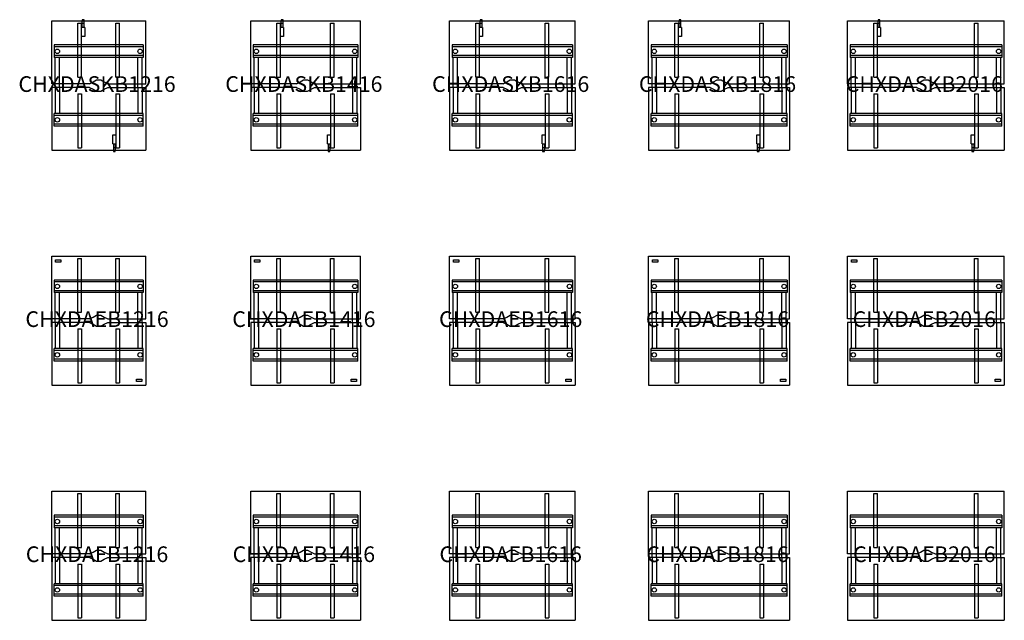
# Model space of a CAD drawing. Units: millimetres. Extents: x -905 to 21204, y -238801 to 0.
# Drawn here: x -409 to 12160, y -223649 to -215985 of the extents above; entities that cross this region are included whole.
import ezdxf
from ezdxf.enums import TextEntityAlignment as Align

# ---------------------------------------------------------------- set-up
doc = ezdxf.new("R2010")
doc.units = ezdxf.units.MM
doc.header["$MEASUREMENT"] = 0
for name, color, linetype in [('(Senator) Construction 2D', 7, 'Continuous'), ('(Senator) Furniture 2D', 7, 'Continuous'), ('(Senator) Furniture Text', 6, 'Continuous')]:
    doc.layers.add(name, color=color, linetype=linetype)
doc.styles.add('Senator', font='swiss.ttf', dxfattribs={"height": 200})

# ---------------------------------------------------------------- blocks, each defined once
blk = doc.blocks.new('CHXDASKB1216_2D-flat0')
at = {"layer": '(Senator) Construction 2D'}
for p, q in [((333, -719), (333, -30)), ((333, -30), (380, -30)), ((380, -719), (380, -30)), ((421, -82), (380, -82)), ((388, -82), (388, -1)), ((388, -30), (413, -30)), ((413, -82), (413, -1)), ((421, -82), (421, -198)), ((820, -719), (820, -30)), ((820, -30), (867, -30)), ((867, -719), (867, -30)), ((421, -198), (380, -198)), ((1168, -307), (32, -307)), ((32, -307), (32, -468)), ((1168, -332), (32, -332)), ((1168, -307), (1168, -468)), ((1168, -443), (32, -443)), ((1168, -468), (32, -468)), ((44, -801), (44, -468)), ((99, -801), (99, -468)), ((1101, -801), (1101, -468)), ((1156, -801), (1156, -468)), ((333, -719), (380, -719)), ((820, -719), (867, -719)), ((44, -849), (44, -1182)), ((99, -849), (99, -1182)), ((1101, -849), (1101, -1182)), ((1156, -849), (1156, -1182)), ((333, -931), (333, -1620)), ((333, -931), (380, -931)), ((380, -931), (380, -1620)), ((820, -931), (867, -931)), ((820, -931), (820, -1620)), ((867, -931), (867, -1620)), ((1168, -1182), (32, -1182)), ((32, -1343), (32, -1182)), ((1168, -1207), (32, -1207)), ((1168, -1343), (1168, -1182)), ((1168, -1318), (32, -1318)), ((1168, -1343), (32, -1343)), ((779, -1452), (820, -1452)), ((779, -1568), (779, -1452)), ((333, -1620), (380, -1620)), ((779, -1568), (820, -1568)), ((787, -1568), (787, -1649)), ((812, -1620), (787, -1620)), ((812, -1568), (812, -1649)), ((820, -1620), (867, -1620))]:
    blk.add_line(p, q, dxfattribs=at)
for centre in [(72, -388), (1128, -388), (72, -1262), (1128, -1262)]:
    blk.add_circle(centre, 28.3, dxfattribs=at)
at = {"layer": '(Senator) Furniture 2D'}
for p, q in [((44, -849), (44, -801)), ((99, -849), (99, -801)), ((1101, -849), (1101, -801)), ((1156, -849), (1156, -801))]:
    blk.add_line(p, q, dxfattribs=at)
for points in [[(413, -1), (413, 15), (388, 15), (388, -1)], [(484, -801), (0, -801), (0, -1), (1200, -1)], [(484, -801), (530, -779), (573, -754), (627, -754), (670, -779), (716, -801), (1200, -801), (1200, -1)], [(484, -849), (0, -849), (0, -1649), (1200, -1649)], [(484, -849), (530, -871), (573, -896), (627, -896), (670, -871), (716, -849), (1200, -849), (1200, -1649)], [(787, -1649), (787, -1665), (812, -1665), (812, -1649)]]:
    blk.add_lwpolyline(points, dxfattribs=at)
at = {"layer": '(Senator) Furniture Text', "style": 'Senator', "flags": 8}
blk.add_attdef('CODE(SENATOR)', text='', height=200, dxfattribs=at).set_placement((579, -806), align=Align.MIDDLE_CENTER)
blk = doc.blocks.new('CHXDASKB1416_2D-flat0')
at = {"layer": '(Senator) Construction 2D'}
for p, q in [((333, -719), (333, -30)), ((333, -30), (380, -30)), ((380, -719), (380, -30)), ((421, -82), (380, -82)), ((388, -82), (388, -1)), ((388, -30), (413, -30)), ((413, -82), (413, -1)), ((421, -82), (421, -198)), ((1020, -719), (1020, -30)), ((1020, -30), (1067, -30)), ((1067, -719), (1067, -30)), ((421, -198), (380, -198)), ((32, -307), (32, -468)), ((1368, -307), (32, -307)), ((1368, -332), (32, -332)), ((1368, -307), (1368, -468)), ((1368, -443), (32, -443)), ((1368, -468), (32, -468)), ((44, -801), (44, -468)), ((99, -801), (99, -468)), ((1301, -801), (1301, -468)), ((1356, -801), (1356, -468)), ((333, -719), (380, -719)), ((1020, -719), (1067, -719)), ((44, -849), (44, -1182)), ((99, -849), (99, -1182)), ((1301, -849), (1301, -1182)), ((1356, -849), (1356, -1182)), ((333, -931), (333, -1620)), ((333, -931), (380, -931)), ((380, -931), (380, -1620)), ((1020, -931), (1067, -931)), ((1020, -931), (1020, -1620)), ((1067, -931), (1067, -1620)), ((32, -1343), (32, -1182)), ((1368, -1182), (32, -1182)), ((1368, -1207), (32, -1207)), ((1368, -1343), (1368, -1182)), ((1368, -1318), (32, -1318)), ((1368, -1343), (32, -1343)), ((979, -1452), (1020, -1452)), ((979, -1568), (979, -1452)), ((333, -1620), (380, -1620)), ((979, -1568), (1020, -1568)), ((987, -1568), (987, -1649)), ((1012, -1620), (987, -1620)), ((1012, -1568), (1012, -1649)), ((1020, -1620), (1067, -1620))]:
    blk.add_line(p, q, dxfattribs=at)
for centre in [(72, -388), (1328, -388), (72, -1262), (1328, -1262)]:
    blk.add_circle(centre, 28.3, dxfattribs=at)
at = {"layer": '(Senator) Furniture 2D'}
for p, q in [((44, -849), (44, -801)), ((99, -849), (99, -801)), ((1301, -849), (1301, -801)), ((1356, -849), (1356, -801))]:
    blk.add_line(p, q, dxfattribs=at)
for points in [[(413, -1), (413, 15), (388, 15), (388, -1)], [(584, -801), (0, -801), (0, -1), (1400, -1)], [(816, -801), (1400, -801), (1400, -1)], [(584, -849), (0, -849), (0, -1649), (1400, -1649)], [(584, -801), (630, -779), (673, -754), (727, -754), (770, -779), (816, -801)], [(584, -849), (630, -871), (673, -896), (727, -896), (770, -871), (816, -849)], [(816, -849), (1400, -849), (1400, -1649)], [(987, -1649), (987, -1665), (1012, -1665), (1012, -1649)]]:
    blk.add_lwpolyline(points, dxfattribs=at)
at = {"layer": '(Senator) Furniture Text', "style": 'Senator', "flags": 8}
blk.add_attdef('CODE(SENATOR)', text='', height=200, dxfattribs=at).set_placement((679, -806), align=Align.MIDDLE_CENTER)
blk = doc.blocks.new('CHXDASKB1616_2D-flat0')
at = {"layer": '(Senator) Construction 2D'}
for p, q in [((333, -719), (333, -30)), ((333, -30), (380, -30)), ((380, -719), (380, -30)), ((421, -82), (380, -82)), ((388, -82), (388, -1)), ((388, -30), (413, -30)), ((413, -82), (413, -1)), ((421, -82), (421, -198)), ((1220, -719), (1220, -30)), ((1220, -30), (1267, -30)), ((1267, -719), (1267, -30)), ((421, -198), (380, -198)), ((32, -307), (32, -468)), ((1568, -307), (32, -307)), ((1568, -332), (32, -332)), ((1568, -307), (1568, -468)), ((1568, -443), (32, -443)), ((1568, -468), (32, -468)), ((44, -801), (44, -468)), ((99, -801), (99, -468)), ((1501, -801), (1501, -468)), ((1556, -801), (1556, -468)), ((333, -719), (380, -719)), ((1220, -719), (1267, -719)), ((44, -849), (44, -1182)), ((99, -849), (99, -1182)), ((1501, -849), (1501, -1182)), ((1556, -849), (1556, -1182)), ((333, -931), (333, -1620)), ((333, -931), (380, -931)), ((380, -931), (380, -1620)), ((1220, -931), (1267, -931)), ((1220, -931), (1220, -1620)), ((1267, -931), (1267, -1620)), ((32, -1343), (32, -1182)), ((1568, -1182), (32, -1182)), ((1568, -1207), (32, -1207)), ((1568, -1343), (1568, -1182)), ((1568, -1318), (32, -1318)), ((1568, -1343), (32, -1343)), ((1179, -1452), (1220, -1452)), ((1179, -1568), (1179, -1452)), ((333, -1620), (380, -1620)), ((1179, -1568), (1220, -1568)), ((1187, -1568), (1187, -1649)), ((1212, -1620), (1187, -1620)), ((1212, -1568), (1212, -1649)), ((1220, -1620), (1267, -1620))]:
    blk.add_line(p, q, dxfattribs=at)
for centre in [(72, -388), (1528, -388), (72, -1262), (1528, -1262)]:
    blk.add_circle(centre, 28.3, dxfattribs=at)
at = {"layer": '(Senator) Furniture 2D'}
for p, q in [((44, -849), (44, -801)), ((99, -849), (99, -801)), ((1501, -849), (1501, -801)), ((1556, -849), (1556, -801))]:
    blk.add_line(p, q, dxfattribs=at)
for points in [[(413, -1), (413, 15), (388, 15), (388, -1)], [(684, -801), (0, -801), (0, -1), (1600, -1)], [(916, -801), (1600, -801), (1600, -1)], [(684, -849), (0, -849), (0, -1649), (1600, -1649)], [(684, -801), (730, -779), (773, -754), (827, -754), (870, -779), (916, -801)], [(684, -849), (730, -871), (773, -896), (827, -896), (870, -871), (916, -849)], [(916, -849), (1600, -849), (1600, -1649)], [(1187, -1649), (1187, -1665), (1212, -1665), (1212, -1649)]]:
    blk.add_lwpolyline(points, dxfattribs=at)
at = {"layer": '(Senator) Furniture Text', "style": 'Senator', "flags": 8}
blk.add_attdef('CODE(SENATOR)', text='', height=200, dxfattribs=at).set_placement((779, -806), align=Align.MIDDLE_CENTER)
blk = doc.blocks.new('CHXDASKB1816_2D-flat0')
at = {"layer": '(Senator) Construction 2D'}
for p, q in [((333, -719), (333, -30)), ((333, -30), (380, -30)), ((380, -719), (380, -30)), ((421, -82), (380, -82)), ((388, -82), (388, -1)), ((388, -30), (413, -30)), ((413, -82), (413, -1)), ((421, -82), (421, -198)), ((1420, -719), (1420, -30)), ((1420, -30), (1467, -30)), ((1467, -719), (1467, -30)), ((421, -198), (380, -198)), ((32, -307), (32, -468)), ((1768, -307), (32, -307)), ((1768, -332), (32, -332)), ((1768, -307), (1768, -468)), ((1768, -443), (32, -443)), ((1768, -468), (32, -468)), ((44, -801), (44, -468)), ((99, -801), (99, -468)), ((1701, -801), (1701, -468)), ((1756, -801), (1756, -468)), ((333, -719), (380, -719)), ((1420, -719), (1467, -719)), ((44, -849), (44, -1182)), ((99, -849), (99, -1182)), ((1701, -849), (1701, -1182)), ((1756, -849), (1756, -1182)), ((333, -931), (333, -1620)), ((333, -931), (380, -931)), ((380, -931), (380, -1620)), ((1420, -931), (1467, -931)), ((1420, -931), (1420, -1620)), ((1467, -931), (1467, -1620)), ((32, -1343), (32, -1182)), ((1768, -1182), (32, -1182)), ((1768, -1207), (32, -1207)), ((1768, -1343), (1768, -1182)), ((1768, -1318), (32, -1318)), ((1768, -1343), (32, -1343)), ((1379, -1452), (1420, -1452)), ((1379, -1568), (1379, -1452)), ((333, -1620), (380, -1620)), ((1379, -1568), (1420, -1568)), ((1387, -1568), (1387, -1649)), ((1412, -1620), (1387, -1620)), ((1412, -1568), (1412, -1649)), ((1420, -1620), (1467, -1620))]:
    blk.add_line(p, q, dxfattribs=at)
for centre in [(72, -388), (1728, -388), (72, -1262), (1728, -1262)]:
    blk.add_circle(centre, 28.3, dxfattribs=at)
at = {"layer": '(Senator) Furniture 2D'}
for p, q in [((44, -849), (44, -801)), ((99, -849), (99, -801)), ((1701, -849), (1701, -801)), ((1756, -849), (1756, -801))]:
    blk.add_line(p, q, dxfattribs=at)
for points in [[(413, -1), (413, 15), (388, 15), (388, -1)], [(784, -801), (0, -801), (0, -1), (1800, -1)], [(1016, -801), (1800, -801), (1800, -1)], [(784, -849), (0, -849), (0, -1649), (1800, -1649)], [(784, -801), (830, -779), (873, -754), (927, -754), (970, -779), (1016, -801)], [(784, -849), (830, -871), (873, -896), (927, -896), (970, -871), (1016, -849)], [(1016, -849), (1800, -849), (1800, -1649)], [(1387, -1649), (1387, -1665), (1412, -1665), (1412, -1649)]]:
    blk.add_lwpolyline(points, dxfattribs=at)
at = {"layer": '(Senator) Furniture Text', "style": 'Senator', "flags": 8}
blk.add_attdef('CODE(SENATOR)', text='', height=200, dxfattribs=at).set_placement((879, -806), align=Align.MIDDLE_CENTER)
blk = doc.blocks.new('CHXDASKB2016_2D-flat0')
at = {"layer": '(Senator) Construction 2D'}
for p, q in [((333, -719), (333, -30)), ((333, -30), (380, -30)), ((380, -719), (380, -30)), ((421, -82), (380, -82)), ((388, -82), (388, -1)), ((388, -30), (413, -30)), ((413, -82), (413, -1)), ((421, -82), (421, -198)), ((1620, -719), (1620, -30)), ((1620, -30), (1667, -30)), ((1667, -719), (1667, -30)), ((421, -198), (380, -198)), ((32, -307), (32, -468)), ((1968, -307), (32, -307)), ((1968, -332), (32, -332)), ((1968, -307), (1968, -468)), ((1968, -443), (32, -443)), ((1968, -468), (32, -468)), ((44, -801), (44, -468)), ((99, -801), (99, -468)), ((1901, -801), (1901, -468)), ((1956, -801), (1956, -468)), ((333, -719), (380, -719)), ((1620, -719), (1667, -719)), ((44, -849), (44, -1182)), ((99, -849), (99, -1182)), ((1901, -849), (1901, -1182)), ((1956, -849), (1956, -1182)), ((333, -931), (333, -1620)), ((333, -931), (380, -931)), ((380, -931), (380, -1620)), ((1620, -931), (1667, -931)), ((1620, -931), (1620, -1620)), ((1667, -931), (1667, -1620)), ((32, -1343), (32, -1182)), ((1968, -1182), (32, -1182)), ((1968, -1207), (32, -1207)), ((1968, -1343), (1968, -1182)), ((1968, -1318), (32, -1318)), ((1968, -1343), (32, -1343)), ((1579, -1452), (1620, -1452)), ((1579, -1568), (1579, -1452)), ((333, -1620), (380, -1620)), ((1579, -1568), (1620, -1568)), ((1587, -1568), (1587, -1649)), ((1612, -1620), (1587, -1620)), ((1612, -1568), (1612, -1649)), ((1620, -1620), (1667, -1620))]:
    blk.add_line(p, q, dxfattribs=at)
for centre in [(72, -388), (1928, -388), (72, -1262), (1928, -1262)]:
    blk.add_circle(centre, 28.3, dxfattribs=at)
at = {"layer": '(Senator) Furniture 2D'}
for p, q in [((44, -849), (44, -801)), ((99, -849), (99, -801)), ((1901, -849), (1901, -801)), ((1956, -849), (1956, -801))]:
    blk.add_line(p, q, dxfattribs=at)
for points in [[(413, -1), (413, 15), (388, 15), (388, -1)], [(884, -801), (0, -801), (0, -1), (2000, -1)], [(1116, -801), (2000, -801), (2000, -1)], [(884, -849), (0, -849), (0, -1649), (2000, -1649)], [(884, -801), (930, -779), (973, -754), (1027, -754), (1070, -779), (1116, -801)], [(884, -849), (930, -871), (973, -896), (1027, -896), (1070, -871), (1116, -849)], [(1116, -849), (2000, -849), (2000, -1649)], [(1587, -1649), (1587, -1665), (1612, -1665), (1612, -1649)]]:
    blk.add_lwpolyline(points, dxfattribs=at)
at = {"layer": '(Senator) Furniture Text', "style": 'Senator', "flags": 8}
blk.add_attdef('CODE(SENATOR)', text='', height=200, dxfattribs=at).set_placement((979, -806), align=Align.MIDDLE_CENTER)
blk = doc.blocks.new('CHXDASKBxx16_FAMILY_2D-flat0')
ref = blk.add_blockref('CHXDASKB1216_2D-flat0', (0, 0))
ref.add_attrib('CODE(SENATOR)', 'CHXDASKB1216', dxfattribs={"layer": '(Senator) Furniture Text', "height": 200, "style": 'Senator'}).set_placement((579, -806), align=Align.MIDDLE_CENTER)
ref = blk.add_blockref('CHXDASKB1416_2D-flat0', (2540, 0))
ref.add_attrib('CODE(SENATOR)', 'CHXDASKB1416', dxfattribs={"layer": '(Senator) Furniture Text', "height": 200, "style": 'Senator'}).set_placement((3219, -806), align=Align.MIDDLE_CENTER)
ref = blk.add_blockref('CHXDASKB1616_2D-flat0', (5080, 0))
ref.add_attrib('CODE(SENATOR)', 'CHXDASKB1616', dxfattribs={"layer": '(Senator) Furniture Text', "height": 200, "style": 'Senator'}).set_placement((5859, -806), align=Align.MIDDLE_CENTER)
ref = blk.add_blockref('CHXDASKB1816_2D-flat0', (7620, 0))
ref.add_attrib('CODE(SENATOR)', 'CHXDASKB1816', dxfattribs={"layer": '(Senator) Furniture Text', "height": 200, "style": 'Senator'}).set_placement((8499, -806), align=Align.MIDDLE_CENTER)
ref = blk.add_blockref('CHXDASKB2016_2D-flat0', (10160, 0))
ref.add_attrib('CODE(SENATOR)', 'CHXDASKB2016', dxfattribs={"layer": '(Senator) Furniture Text', "height": 200, "style": 'Senator'}).set_placement((11139, -806), align=Align.MIDDLE_CENTER)
blk = doc.blocks.new('CHXDAEB1216_2D-flat0')
at = {"layer": '(Senator) Construction 2D'}
for p, q in [((333, -719), (333, -30)), ((333, -30), (380, -30)), ((380, -719), (380, -30)), ((820, -719), (820, -30)), ((820, -30), (867, -30)), ((867, -719), (867, -30)), ((1168, -307), (32, -307)), ((32, -307), (32, -468)), ((1168, -332), (32, -332)), ((1168, -307), (1168, -468)), ((1168, -443), (32, -443)), ((1168, -468), (32, -468)), ((44, -801), (44, -468)), ((99, -801), (99, -468)), ((1101, -801), (1101, -468)), ((1156, -801), (1156, -468)), ((333, -719), (380, -719)), ((820, -719), (867, -719)), ((44, -849), (44, -1182)), ((99, -849), (99, -1182)), ((1101, -849), (1101, -1182)), ((1156, -849), (1156, -1182)), ((333, -931), (333, -1620)), ((333, -931), (380, -931)), ((380, -931), (380, -1620)), ((820, -931), (867, -931)), ((820, -931), (820, -1620)), ((867, -931), (867, -1620)), ((1168, -1182), (32, -1182)), ((32, -1343), (32, -1182)), ((1168, -1207), (32, -1207)), ((1168, -1343), (1168, -1182)), ((1168, -1318), (32, -1318)), ((1168, -1343), (32, -1343)), ((333, -1620), (380, -1620)), ((820, -1620), (867, -1620))]:
    blk.add_line(p, q, dxfattribs=at)
for centre in [(72, -388), (1129, -388), (72, -1262), (1129, -1262)]:
    blk.add_circle(centre, 28.3, dxfattribs=at)
at = {"layer": '(Senator) Furniture 2D'}
for p, q in [((44, -849), (44, -801)), ((99, -849), (99, -801)), ((1101, -849), (1101, -801)), ((1156, -849), (1156, -801))]:
    blk.add_line(p, q, dxfattribs=at)
for points in [[(484, -801), (0, -801), (0, -1), (1200, -1)], [(484, -801), (530, -779), (573, -754), (627, -754), (670, -779), (716, -801), (1200, -801), (1200, -1)], [(484, -849), (0, -849), (0, -1649), (1200, -1649)], [(484, -849), (530, -871), (573, -896), (627, -896), (670, -871), (716, -849), (1200, -849), (1200, -1649)]]:
    blk.add_lwpolyline(points, dxfattribs=at)
for points in [[(49, -47), (117, -47), (117, -78), (49, -78)], [(1083, -1572), (1151, -1572), (1151, -1603), (1083, -1603)]]:
    blk.add_lwpolyline(points, close=True, dxfattribs=at)
at = {"layer": '(Senator) Furniture Text', "style": 'Senator', "flags": 8}
blk.add_attdef('CODE(SENATOR)', text='', height=200, dxfattribs=at).set_placement((579, -806), align=Align.MIDDLE_CENTER)
blk = doc.blocks.new('CHXDAEB1416_2D-flat0')
at = {"layer": '(Senator) Construction 2D'}
for p, q in [((333, -719), (333, -30)), ((333, -30), (380, -30)), ((380, -719), (380, -30)), ((1020, -719), (1020, -30)), ((1020, -30), (1067, -30)), ((1067, -719), (1067, -30)), ((32, -307), (32, -468)), ((1368, -307), (32, -307)), ((1368, -332), (32, -332)), ((1368, -307), (1368, -468)), ((1368, -443), (32, -443)), ((1368, -468), (32, -468)), ((44, -801), (44, -468)), ((99, -801), (99, -468)), ((1301, -801), (1301, -468)), ((1356, -801), (1356, -468)), ((333, -719), (380, -719)), ((1020, -719), (1067, -719)), ((44, -849), (44, -1182)), ((99, -849), (99, -1182)), ((1301, -849), (1301, -1182)), ((1356, -849), (1356, -1182)), ((333, -931), (333, -1620)), ((333, -931), (380, -931)), ((380, -931), (380, -1620)), ((1020, -931), (1067, -931)), ((1020, -931), (1020, -1620)), ((1067, -931), (1067, -1620)), ((32, -1343), (32, -1182)), ((1368, -1182), (32, -1182)), ((1368, -1207), (32, -1207)), ((1368, -1343), (1368, -1182)), ((1368, -1318), (32, -1318)), ((1368, -1343), (32, -1343)), ((333, -1620), (380, -1620)), ((1020, -1620), (1067, -1620))]:
    blk.add_line(p, q, dxfattribs=at)
for centre in [(72, -388), (1329, -388), (72, -1262), (1329, -1262)]:
    blk.add_circle(centre, 28.3, dxfattribs=at)
at = {"layer": '(Senator) Furniture 2D'}
for p, q in [((44, -849), (44, -801)), ((99, -849), (99, -801)), ((1301, -849), (1301, -801)), ((1356, -849), (1356, -801))]:
    blk.add_line(p, q, dxfattribs=at)
for points in [[(584, -801), (0, -801), (0, -1), (1400, -1)], [(816, -801), (1400, -801), (1400, -1)], [(584, -849), (0, -849), (0, -1649), (1400, -1649)], [(584, -801), (630, -779), (673, -754), (727, -754), (770, -779), (816, -801)], [(584, -849), (630, -871), (673, -896), (727, -896), (770, -871), (816, -849)], [(816, -849), (1400, -849), (1400, -1649)]]:
    blk.add_lwpolyline(points, dxfattribs=at)
for points in [[(49, -47), (117, -47), (117, -78), (49, -78)], [(1283, -1572), (1351, -1572), (1351, -1603), (1283, -1603)]]:
    blk.add_lwpolyline(points, close=True, dxfattribs=at)
at = {"layer": '(Senator) Furniture Text', "style": 'Senator', "flags": 8}
blk.add_attdef('CODE(SENATOR)', text='', height=200, dxfattribs=at).set_placement((679, -806), align=Align.MIDDLE_CENTER)
blk = doc.blocks.new('CHXDAEB1616_2D-flat0')
at = {"layer": '(Senator) Construction 2D'}
for p, q in [((333, -719), (333, -30)), ((333, -30), (380, -30)), ((380, -719), (380, -30)), ((1220, -719), (1220, -30)), ((1220, -30), (1267, -30)), ((1267, -719), (1267, -30)), ((32, -307), (32, -468)), ((1568, -307), (32, -307)), ((1568, -332), (32, -332)), ((1568, -307), (1568, -468)), ((1568, -443), (32, -443)), ((1568, -468), (32, -468)), ((44, -801), (44, -468)), ((99, -801), (99, -468)), ((1501, -801), (1501, -468)), ((1556, -801), (1556, -468)), ((333, -719), (380, -719)), ((1220, -719), (1267, -719)), ((44, -849), (44, -1182)), ((99, -849), (99, -1182)), ((1501, -849), (1501, -1182)), ((1556, -849), (1556, -1182)), ((333, -931), (333, -1620)), ((333, -931), (380, -931)), ((380, -931), (380, -1620)), ((1220, -931), (1267, -931)), ((1220, -931), (1220, -1620)), ((1267, -931), (1267, -1620)), ((32, -1343), (32, -1182)), ((1568, -1182), (32, -1182)), ((1568, -1207), (32, -1207)), ((1568, -1343), (1568, -1182)), ((1568, -1318), (32, -1318)), ((1568, -1343), (32, -1343)), ((333, -1620), (380, -1620)), ((1220, -1620), (1267, -1620))]:
    blk.add_line(p, q, dxfattribs=at)
for centre in [(72, -388), (1529, -388), (72, -1262), (1529, -1262)]:
    blk.add_circle(centre, 28.3, dxfattribs=at)
at = {"layer": '(Senator) Furniture 2D'}
for p, q in [((44, -849), (44, -801)), ((99, -849), (99, -801)), ((1501, -849), (1501, -801)), ((1556, -849), (1556, -801))]:
    blk.add_line(p, q, dxfattribs=at)
for points in [[(684, -801), (0, -801), (0, -1), (1600, -1)], [(1600, -801), (1600, -1)], [(684, -849), (0, -849), (0, -1649), (1600, -1649)], [(684, -801), (730, -779), (773, -754), (827, -754), (870, -779), (916, -801)], [(684, -849), (730, -871), (773, -896), (827, -896), (870, -871), (916, -849)], [(916, -801), (1600, -801)], [(916, -849), (1600, -849)], [(1600, -849), (1600, -1649)]]:
    blk.add_lwpolyline(points, dxfattribs=at)
for points in [[(49, -47), (117, -47), (117, -78), (49, -78)], [(1483, -1572), (1551, -1572), (1551, -1603), (1483, -1603)]]:
    blk.add_lwpolyline(points, close=True, dxfattribs=at)
at = {"layer": '(Senator) Furniture Text', "style": 'Senator', "flags": 8}
blk.add_attdef('CODE(SENATOR)', text='', height=200, dxfattribs=at).set_placement((779, -806), align=Align.MIDDLE_CENTER)
blk = doc.blocks.new('CHXDAEB1816_2D-flat0')
at = {"layer": '(Senator) Construction 2D'}
for p, q in [((333, -719), (333, -30)), ((333, -30), (380, -30)), ((380, -719), (380, -30)), ((1420, -719), (1420, -30)), ((1420, -30), (1467, -30)), ((1467, -719), (1467, -30)), ((32, -307), (32, -468)), ((1768, -307), (32, -307)), ((1768, -332), (32, -332)), ((1768, -307), (1768, -468)), ((1768, -443), (32, -443)), ((1768, -468), (32, -468)), ((44, -801), (44, -468)), ((99, -801), (99, -468)), ((1701, -801), (1701, -468)), ((1756, -801), (1756, -468)), ((333, -719), (380, -719)), ((1420, -719), (1467, -719)), ((44, -849), (44, -1182)), ((99, -849), (99, -1182)), ((1701, -849), (1701, -1182)), ((1756, -849), (1756, -1182)), ((333, -931), (333, -1620)), ((333, -931), (380, -931)), ((380, -931), (380, -1620)), ((1420, -931), (1467, -931)), ((1420, -931), (1420, -1620)), ((1467, -931), (1467, -1620)), ((32, -1343), (32, -1182)), ((1768, -1182), (32, -1182)), ((1768, -1207), (32, -1207)), ((1768, -1343), (1768, -1182)), ((1768, -1318), (32, -1318)), ((1768, -1343), (32, -1343)), ((333, -1620), (380, -1620)), ((1420, -1620), (1467, -1620))]:
    blk.add_line(p, q, dxfattribs=at)
for centre in [(72, -388), (1729, -388), (72, -1262), (1729, -1262)]:
    blk.add_circle(centre, 28.3, dxfattribs=at)
at = {"layer": '(Senator) Furniture 2D'}
for p, q in [((44, -849), (44, -801)), ((99, -849), (99, -801)), ((1701, -849), (1701, -801)), ((1756, -849), (1756, -801))]:
    blk.add_line(p, q, dxfattribs=at)
for points in [[(784, -801), (0, -801), (0, -1), (1800, -1)], [(1800, -801), (1800, -1)], [(784, -849), (0, -849), (0, -1649), (1800, -1649)], [(784, -801), (830, -779), (873, -754), (927, -754), (970, -779), (1016, -801)], [(784, -849), (830, -871), (873, -896), (927, -896), (970, -871), (1016, -849)], [(1016, -801), (1800, -801)], [(1016, -849), (1800, -849)], [(1800, -849), (1800, -1649)]]:
    blk.add_lwpolyline(points, dxfattribs=at)
for points in [[(49, -47), (117, -47), (117, -78), (49, -78)], [(1683, -1572), (1751, -1572), (1751, -1603), (1683, -1603)]]:
    blk.add_lwpolyline(points, close=True, dxfattribs=at)
at = {"layer": '(Senator) Furniture Text', "style": 'Senator', "flags": 8}
blk.add_attdef('CODE(SENATOR)', text='', height=200, dxfattribs=at).set_placement((879, -806), align=Align.MIDDLE_CENTER)
blk = doc.blocks.new('CHXDAEB2016_2D-flat0')
at = {"layer": '(Senator) Construction 2D'}
for p, q in [((333, -719), (333, -30)), ((333, -30), (380, -30)), ((380, -719), (380, -30)), ((1620, -719), (1620, -30)), ((1620, -30), (1667, -30)), ((1667, -719), (1667, -30)), ((32, -307), (32, -468)), ((1968, -307), (32, -307)), ((1968, -332), (32, -332)), ((1968, -307), (1968, -468)), ((1968, -443), (32, -443)), ((1968, -468), (32, -468)), ((44, -801), (44, -468)), ((99, -801), (99, -468)), ((1901, -801), (1901, -468)), ((1956, -801), (1956, -468)), ((333, -719), (380, -719)), ((1620, -719), (1667, -719)), ((44, -849), (44, -1182)), ((99, -849), (99, -1182)), ((1901, -849), (1901, -1182)), ((1956, -849), (1956, -1182)), ((333, -931), (333, -1620)), ((333, -931), (380, -931)), ((380, -931), (380, -1620)), ((1620, -931), (1667, -931)), ((1620, -931), (1620, -1620)), ((1667, -931), (1667, -1620)), ((32, -1343), (32, -1182)), ((1968, -1182), (32, -1182)), ((1968, -1207), (32, -1207)), ((1968, -1343), (1968, -1182)), ((1968, -1318), (32, -1318)), ((1968, -1343), (32, -1343)), ((333, -1620), (380, -1620)), ((1620, -1620), (1667, -1620))]:
    blk.add_line(p, q, dxfattribs=at)
for centre in [(72, -388), (1929, -388), (72, -1262), (1929, -1262)]:
    blk.add_circle(centre, 28.3, dxfattribs=at)
at = {"layer": '(Senator) Furniture 2D'}
for p, q in [((44, -849), (44, -801)), ((99, -849), (99, -801)), ((1901, -849), (1901, -801)), ((1956, -849), (1956, -801))]:
    blk.add_line(p, q, dxfattribs=at)
for points in [[(884, -801), (0, -801), (0, -1), (2000, -1)], [(2000, -801), (2000, -1)], [(884, -849), (0, -849), (0, -1649), (2000, -1649)], [(884, -801), (930, -779), (973, -754), (1027, -754), (1070, -779), (1116, -801)], [(884, -849), (930, -871), (973, -896), (1027, -896), (1070, -871), (1116, -849)], [(1116, -801), (2000, -801)], [(1116, -849), (2000, -849)], [(2000, -849), (2000, -1649)]]:
    blk.add_lwpolyline(points, dxfattribs=at)
for points in [[(49, -47), (117, -47), (117, -78), (49, -78)], [(1883, -1572), (1951, -1572), (1951, -1603), (1883, -1603)]]:
    blk.add_lwpolyline(points, close=True, dxfattribs=at)
at = {"layer": '(Senator) Furniture Text', "style": 'Senator', "flags": 8}
blk.add_attdef('CODE(SENATOR)', text='', height=200, dxfattribs=at).set_placement((979, -806), align=Align.MIDDLE_CENTER)
blk = doc.blocks.new('CHXDAEBxx16_FAMILY_2D-flat0')
ref = blk.add_blockref('CHXDAEB1216_2D-flat0', (0, 0))
ref.add_attrib('CODE(SENATOR)', 'CHXDAEB1216', dxfattribs={"layer": '(Senator) Furniture Text', "height": 200, "style": 'Senator'}).set_placement((579, -806), align=Align.MIDDLE_CENTER)
ref = blk.add_blockref('CHXDAEB1416_2D-flat0', (2540, 0))
ref.add_attrib('CODE(SENATOR)', 'CHXDAEB1416', dxfattribs={"layer": '(Senator) Furniture Text', "height": 200, "style": 'Senator'}).set_placement((3219, -806), align=Align.MIDDLE_CENTER)
ref = blk.add_blockref('CHXDAEB1616_2D-flat0', (5080, 0))
ref.add_attrib('CODE(SENATOR)', 'CHXDAEB1616', dxfattribs={"layer": '(Senator) Furniture Text', "height": 200, "style": 'Senator'}).set_placement((5859, -806), align=Align.MIDDLE_CENTER)
ref = blk.add_blockref('CHXDAEB1816_2D-flat0', (7620, 0))
ref.add_attrib('CODE(SENATOR)', 'CHXDAEB1816', dxfattribs={"layer": '(Senator) Furniture Text', "height": 200, "style": 'Senator'}).set_placement((8499, -806), align=Align.MIDDLE_CENTER)
ref = blk.add_blockref('CHXDAEB2016_2D-flat0', (10160, 0))
ref.add_attrib('CODE(SENATOR)', 'CHXDAEB2016', dxfattribs={"layer": '(Senator) Furniture Text', "height": 200, "style": 'Senator'}).set_placement((11139, -806), align=Align.MIDDLE_CENTER)
blk = doc.blocks.new('CHXDAFB1216_2D-flat0')
at = {"layer": '(Senator) Construction 2D'}
for p, q in [((333, -719), (333, -30)), ((333, -30), (380, -30)), ((380, -719), (380, -30)), ((820, -719), (820, -30)), ((820, -30), (867, -30)), ((867, -719), (867, -30)), ((1168, -307), (32, -307)), ((32, -307), (32, -468)), ((1168, -332), (32, -332)), ((1168, -307), (1168, -468)), ((1168, -443), (32, -443)), ((1168, -468), (32, -468)), ((44, -801), (44, -468)), ((99, -801), (99, -468)), ((1101, -801), (1101, -468)), ((1156, -801), (1156, -468)), ((333, -719), (380, -719)), ((820, -719), (867, -719)), ((44, -849), (44, -1182)), ((99, -849), (99, -1182)), ((1101, -849), (1101, -1182)), ((1156, -849), (1156, -1182)), ((333, -931), (333, -1620)), ((333, -931), (380, -931)), ((380, -931), (380, -1620)), ((820, -931), (867, -931)), ((820, -931), (820, -1620)), ((867, -931), (867, -1620)), ((1168, -1182), (32, -1182)), ((32, -1343), (32, -1182)), ((1168, -1207), (32, -1207)), ((1168, -1343), (1168, -1182)), ((1168, -1318), (32, -1318)), ((1168, -1343), (32, -1343)), ((333, -1620), (380, -1620)), ((820, -1620), (867, -1620))]:
    blk.add_line(p, q, dxfattribs=at)
for centre in [(72, -388), (1129, -388), (72, -1262), (1129, -1262)]:
    blk.add_circle(centre, 28.3, dxfattribs=at)
at = {"layer": '(Senator) Furniture 2D'}
for p, q in [((44, -849), (44, -801)), ((99, -849), (99, -801)), ((1101, -849), (1101, -801)), ((1156, -849), (1156, -801))]:
    blk.add_line(p, q, dxfattribs=at)
for points in [[(484, -801), (0, -801), (0, -1), (1200, -1)], [(484, -801), (530, -779), (573, -754), (627, -754), (670, -779), (716, -801), (1200, -801), (1200, -1)], [(484, -849), (0, -849), (0, -1649), (1200, -1649)], [(484, -849), (530, -871), (573, -896), (627, -896), (670, -871), (716, -849), (1200, -849), (1200, -1649)]]:
    blk.add_lwpolyline(points, dxfattribs=at)
at = {"layer": '(Senator) Furniture Text', "style": 'Senator', "flags": 8}
blk.add_attdef('CODE(SENATOR)', text='', height=200, dxfattribs=at).set_placement((579, -806), align=Align.MIDDLE_CENTER)
blk = doc.blocks.new('CHXDAFB1416_2D-flat0')
at = {"layer": '(Senator) Construction 2D'}
for p, q in [((333, -719), (333, -30)), ((333, -30), (380, -30)), ((380, -719), (380, -30)), ((1020, -719), (1020, -30)), ((1020, -30), (1067, -30)), ((1067, -719), (1067, -30)), ((32, -307), (32, -468)), ((1368, -307), (32, -307)), ((1368, -332), (32, -332)), ((1368, -307), (1368, -468)), ((1368, -443), (32, -443)), ((1368, -468), (32, -468)), ((44, -801), (44, -468)), ((99, -801), (99, -468)), ((1301, -801), (1301, -468)), ((1356, -801), (1356, -468)), ((333, -719), (380, -719)), ((1020, -719), (1067, -719)), ((44, -849), (44, -1182)), ((99, -849), (99, -1182)), ((1301, -849), (1301, -1182)), ((1356, -849), (1356, -1182)), ((333, -931), (333, -1620)), ((333, -931), (380, -931)), ((380, -931), (380, -1620)), ((1020, -931), (1067, -931)), ((1020, -931), (1020, -1620)), ((1067, -931), (1067, -1620)), ((32, -1343), (32, -1182)), ((1368, -1182), (32, -1182)), ((1368, -1207), (32, -1207)), ((1368, -1343), (1368, -1182)), ((1368, -1318), (32, -1318)), ((1368, -1343), (32, -1343)), ((333, -1620), (380, -1620)), ((1020, -1620), (1067, -1620))]:
    blk.add_line(p, q, dxfattribs=at)
for centre in [(72, -388), (1329, -388), (72, -1262), (1329, -1262)]:
    blk.add_circle(centre, 28.3, dxfattribs=at)
at = {"layer": '(Senator) Furniture 2D'}
for p, q in [((44, -849), (44, -801)), ((99, -849), (99, -801)), ((1301, -849), (1301, -801)), ((1356, -849), (1356, -801))]:
    blk.add_line(p, q, dxfattribs=at)
for points in [[(584, -801), (0, -801), (0, -1), (1400, -1)], [(816, -801), (1400, -801), (1400, -1)], [(584, -849), (0, -849), (0, -1649), (1400, -1649)], [(584, -801), (630, -779), (673, -754), (727, -754), (770, -779), (816, -801)], [(584, -849), (630, -871), (673, -896), (727, -896), (770, -871), (816, -849)], [(816, -849), (1400, -849), (1400, -1649)]]:
    blk.add_lwpolyline(points, dxfattribs=at)
at = {"layer": '(Senator) Furniture Text', "style": 'Senator', "flags": 8}
blk.add_attdef('CODE(SENATOR)', text='', height=200, dxfattribs=at).set_placement((679, -806), align=Align.MIDDLE_CENTER)
blk = doc.blocks.new('CHXDAFB1616_2D-flat0')
at = {"layer": '(Senator) Construction 2D'}
for p, q in [((333, -719), (333, -30)), ((333, -30), (380, -30)), ((380, -719), (380, -30)), ((1220, -719), (1220, -30)), ((1220, -30), (1267, -30)), ((1267, -719), (1267, -30)), ((32, -307), (32, -468)), ((1568, -307), (32, -307)), ((1568, -332), (32, -332)), ((1568, -307), (1568, -468)), ((1568, -443), (32, -443)), ((1568, -468), (32, -468)), ((44, -801), (44, -468)), ((99, -801), (99, -468)), ((1501, -801), (1501, -468)), ((1556, -801), (1556, -468)), ((333, -719), (380, -719)), ((1220, -719), (1267, -719)), ((44, -849), (44, -1182)), ((99, -849), (99, -1182)), ((1501, -849), (1501, -1182)), ((1556, -849), (1556, -1182)), ((333, -931), (333, -1620)), ((333, -931), (380, -931)), ((380, -931), (380, -1620)), ((1220, -931), (1267, -931)), ((1220, -931), (1220, -1620)), ((1267, -931), (1267, -1620)), ((32, -1343), (32, -1182)), ((1568, -1182), (32, -1182)), ((1568, -1207), (32, -1207)), ((1568, -1343), (1568, -1182)), ((1568, -1318), (32, -1318)), ((1568, -1343), (32, -1343)), ((333, -1620), (380, -1620)), ((1220, -1620), (1267, -1620))]:
    blk.add_line(p, q, dxfattribs=at)
for centre in [(72, -388), (1529, -388), (72, -1262), (1529, -1262)]:
    blk.add_circle(centre, 28.3, dxfattribs=at)
at = {"layer": '(Senator) Furniture 2D'}
for p, q in [((44, -849), (44, -801)), ((99, -849), (99, -801)), ((1501, -849), (1501, -801)), ((1556, -849), (1556, -801))]:
    blk.add_line(p, q, dxfattribs=at)
for points in [[(684, -801), (0, -801), (0, -1), (1600, -1)], [(1600, -801), (1600, -1)], [(684, -849), (0, -849), (0, -1649), (1600, -1649)], [(684, -801), (730, -779), (773, -754), (827, -754), (870, -779), (916, -801)], [(684, -849), (730, -871), (773, -896), (827, -896), (870, -871), (916, -849)], [(916, -801), (1600, -801)], [(916, -849), (1600, -849)], [(1600, -849), (1600, -1649)]]:
    blk.add_lwpolyline(points, dxfattribs=at)
at = {"layer": '(Senator) Furniture Text', "style": 'Senator', "flags": 8}
blk.add_attdef('CODE(SENATOR)', text='', height=200, dxfattribs=at).set_placement((779, -806), align=Align.MIDDLE_CENTER)
blk = doc.blocks.new('CHXDAFB1816_2D-flat0')
at = {"layer": '(Senator) Construction 2D'}
for p, q in [((333, -719), (333, -30)), ((333, -30), (380, -30)), ((380, -719), (380, -30)), ((1420, -719), (1420, -30)), ((1420, -30), (1467, -30)), ((1467, -719), (1467, -30)), ((32, -307), (32, -468)), ((1768, -307), (32, -307)), ((1768, -332), (32, -332)), ((1768, -307), (1768, -468)), ((1768, -443), (32, -443)), ((1768, -468), (32, -468)), ((44, -801), (44, -468)), ((99, -801), (99, -468)), ((1701, -801), (1701, -468)), ((1756, -801), (1756, -468)), ((333, -719), (380, -719)), ((1420, -719), (1467, -719)), ((44, -849), (44, -1182)), ((99, -849), (99, -1182)), ((1701, -849), (1701, -1182)), ((1756, -849), (1756, -1182)), ((333, -931), (333, -1620)), ((333, -931), (380, -931)), ((380, -931), (380, -1620)), ((1420, -931), (1467, -931)), ((1420, -931), (1420, -1620)), ((1467, -931), (1467, -1620)), ((32, -1343), (32, -1182)), ((1768, -1182), (32, -1182)), ((1768, -1207), (32, -1207)), ((1768, -1343), (1768, -1182)), ((1768, -1318), (32, -1318)), ((1768, -1343), (32, -1343)), ((333, -1620), (380, -1620)), ((1420, -1620), (1467, -1620))]:
    blk.add_line(p, q, dxfattribs=at)
for centre in [(72, -388), (1729, -388), (72, -1262), (1729, -1262)]:
    blk.add_circle(centre, 28.3, dxfattribs=at)
at = {"layer": '(Senator) Furniture 2D'}
for p, q in [((44, -849), (44, -801)), ((99, -849), (99, -801)), ((1701, -849), (1701, -801)), ((1756, -849), (1756, -801))]:
    blk.add_line(p, q, dxfattribs=at)
for points in [[(784, -801), (0, -801), (0, -1), (1800, -1)], [(1800, -801), (1800, -1)], [(784, -849), (0, -849), (0, -1649), (1800, -1649)], [(784, -801), (830, -779), (873, -754), (927, -754), (970, -779), (1016, -801)], [(784, -849), (830, -871), (873, -896), (927, -896), (970, -871), (1016, -849)], [(1016, -801), (1800, -801)], [(1016, -849), (1800, -849)], [(1800, -849), (1800, -1649)]]:
    blk.add_lwpolyline(points, dxfattribs=at)
at = {"layer": '(Senator) Furniture Text', "style": 'Senator', "flags": 8}
blk.add_attdef('CODE(SENATOR)', text='', height=200, dxfattribs=at).set_placement((879, -806), align=Align.MIDDLE_CENTER)
blk = doc.blocks.new('CHXDAFB2016_2D-flat0')
at = {"layer": '(Senator) Construction 2D'}
for p, q in [((333, -719), (333, -30)), ((333, -30), (380, -30)), ((380, -719), (380, -30)), ((1620, -719), (1620, -30)), ((1620, -30), (1667, -30)), ((1667, -719), (1667, -30)), ((32, -307), (32, -468)), ((1968, -307), (32, -307)), ((1968, -332), (32, -332)), ((1968, -307), (1968, -468)), ((1968, -443), (32, -443)), ((1968, -468), (32, -468)), ((44, -801), (44, -468)), ((99, -801), (99, -468)), ((1901, -801), (1901, -468)), ((1956, -801), (1956, -468)), ((333, -719), (380, -719)), ((1620, -719), (1667, -719)), ((44, -849), (44, -1182)), ((99, -849), (99, -1182)), ((1901, -849), (1901, -1182)), ((1956, -849), (1956, -1182)), ((333, -931), (333, -1620)), ((333, -931), (380, -931)), ((380, -931), (380, -1620)), ((1620, -931), (1667, -931)), ((1620, -931), (1620, -1620)), ((1667, -931), (1667, -1620)), ((32, -1343), (32, -1182)), ((1968, -1182), (32, -1182)), ((1968, -1207), (32, -1207)), ((1968, -1343), (1968, -1182)), ((1968, -1318), (32, -1318)), ((1968, -1343), (32, -1343)), ((333, -1620), (380, -1620)), ((1620, -1620), (1667, -1620))]:
    blk.add_line(p, q, dxfattribs=at)
for centre in [(72, -388), (1929, -388), (72, -1262), (1929, -1262)]:
    blk.add_circle(centre, 28.3, dxfattribs=at)
at = {"layer": '(Senator) Furniture 2D'}
for p, q in [((44, -849), (44, -801)), ((99, -849), (99, -801)), ((1901, -849), (1901, -801)), ((1956, -849), (1956, -801))]:
    blk.add_line(p, q, dxfattribs=at)
for points in [[(884, -801), (0, -801), (0, -1), (2000, -1)], [(2000, -801), (2000, -1)], [(884, -849), (0, -849), (0, -1649), (2000, -1649)], [(884, -801), (930, -779), (973, -754), (1027, -754), (1070, -779), (1116, -801)], [(884, -849), (930, -871), (973, -896), (1027, -896), (1070, -871), (1116, -849)], [(1116, -801), (2000, -801)], [(1116, -849), (2000, -849)], [(2000, -849), (2000, -1649)]]:
    blk.add_lwpolyline(points, dxfattribs=at)
at = {"layer": '(Senator) Furniture Text', "style": 'Senator', "flags": 8}
blk.add_attdef('CODE(SENATOR)', text='', height=200, dxfattribs=at).set_placement((979, -806), align=Align.MIDDLE_CENTER)
blk = doc.blocks.new('CHXDAFBxx16_FAMILY_2D-flat0')
ref = blk.add_blockref('CHXDAFB1216_2D-flat0', (0, 0))
ref.add_attrib('CODE(SENATOR)', 'CHXDAFB1216', dxfattribs={"layer": '(Senator) Furniture Text', "height": 200, "style": 'Senator'}).set_placement((579, -806), align=Align.MIDDLE_CENTER)
ref = blk.add_blockref('CHXDAFB1416_2D-flat0', (2540, 0))
ref.add_attrib('CODE(SENATOR)', 'CHXDAFB1416', dxfattribs={"layer": '(Senator) Furniture Text', "height": 200, "style": 'Senator'}).set_placement((3219, -806), align=Align.MIDDLE_CENTER)
ref = blk.add_blockref('CHXDAFB1616_2D-flat0', (5080, 0))
ref.add_attrib('CODE(SENATOR)', 'CHXDAFB1616', dxfattribs={"layer": '(Senator) Furniture Text', "height": 200, "style": 'Senator'}).set_placement((5859, -806), align=Align.MIDDLE_CENTER)
ref = blk.add_blockref('CHXDAFB1816_2D-flat0', (7620, 0))
ref.add_attrib('CODE(SENATOR)', 'CHXDAFB1816', dxfattribs={"layer": '(Senator) Furniture Text', "height": 200, "style": 'Senator'}).set_placement((8499, -806), align=Align.MIDDLE_CENTER)
ref = blk.add_blockref('CHXDAFB2016_2D-flat0', (10160, 0))
ref.add_attrib('CODE(SENATOR)', 'CHXDAFB2016', dxfattribs={"layer": '(Senator) Furniture Text', "height": 200, "style": 'Senator'}).set_placement((11139, -806), align=Align.MIDDLE_CENTER)

msp = doc.modelspace()

# ---------------------------------------------------------------- block references
for name, p in [('CHXDASKBxx16_FAMILY_2D-flat0', (0, -216000)), ('CHXDAEBxx16_FAMILY_2D-flat0', (0, -219000)), ('CHXDAFBxx16_FAMILY_2D-flat0', (0, -222000))]:
    msp.add_blockref(name, p)

doc.saveas('drawing.dxf')
